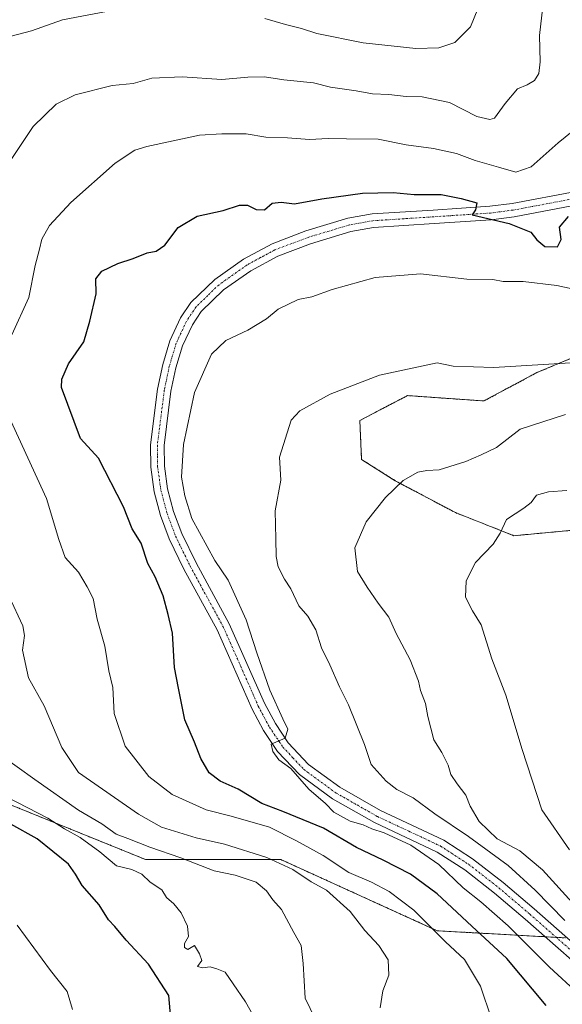
# Model space of a CAD drawing. Units: metres. Extents: x 634557 to 638010, y 4738999 to 4741380.
# Drawn here: x 634831 to 634971, y 4740295 to 4740550 of the extents above; entities that cross this region are included whole.
import ezdxf

# ---------------------------------------------------------------- set-up
doc = ezdxf.new("R2010")
doc.units = ezdxf.units.M
doc.header["$MEASUREMENT"] = 0
doc.linetypes.add('TRAZO_Y_PUNTO', pattern=[1, 0.5, -0.25, 0, -0.25])
doc.linetypes.add('TRAZOS', pattern=[0.75, 0.5, -0.25])
for name, color, linetype, lineweight in [('Arbolado forestal', 92, 'TRAZOS', 0), ('Arbolado forestal CxS', 92, 'Continuous', 0), ('Camino', 19, 'Continuous', 0), ('Camino Cxs', 19, 'Continuous', 0), ('Camino eje', 39, 'TRAZO_Y_PUNTO', 13), ('Curva de nivel maestra', 36, 'Continuous', 30), ('Curva de nivel normal', 36, 'Continuous', 0)]:
    doc.layers.add(name, color=color, linetype=linetype, lineweight=lineweight)

# ---------------------------------------------------------------- blocks, each defined once
blk = doc.blocks.new('*U152')
at = {"layer": 'Arbolado forestal CxS', "color": 92, "linetype": 'Continuous', "lineweight": 0}
for points in [[(634972.23, 4740312.1, 808.51), (634939.1, 4740313.94, 795.08), (634898.6, 4740332.36, 790.32), (634863.62, 4740332.36, 782.23), (634827.2, 4740347.1, 778.51), (634803.03, 4740376.21, 781.7), (634801.47, 4740400.93, 784.06), (634797.1, 4740416.02, 785.07), (634783.77, 4740432.67, 784.49), (634774.43, 4740461.55, 782.66), (634761.57, 4740477.54, 779.58), (634751.94, 4740505.56, 775.91), (634800.03, 4740593.38, 772.17)], [(634984.61, 4740466.54, 809.15), (634964.89, 4740458.29, 810.27), (634951.14, 4740450.95, 812.38), (634931.42, 4740452.33, 811.23), (634919.04, 4740445.91, 811.62), (634919.5, 4740435.82, 813), (634928.21, 4740430.32, 814.59), (634943.8, 4740422.07, 817.19), (634958.93, 4740416.11, 820.59), (634978.65, 4740417.94, 822.31)]]:
    blk.add_polyline3d(points, dxfattribs=at)
blk = doc.blocks.new('*U160')
at = {"layer": 'Curva de nivel normal', "color": 36, "linetype": 'Continuous', "lineweight": 0}
blk.add_polyline3d([(634972.26, 4740447.45, 815), (634960.51, 4740443.63, 815), (634954.38, 4740438.91, 815), (634950.47, 4740437.04, 815), (634946.44, 4740435.29, 815), (634939.61, 4740433.12, 815), (634936.38, 4740432.97, 815), (634934.04, 4740432.51, 815), (634930.28, 4740430.4, 815), (634925.68, 4740426.03, 815), (634920.72, 4740419.68, 815), (634917.74, 4740413, 815), (634918.42, 4740406.81, 815), (634920.96, 4740402.8, 815), (634923.79, 4740398.63, 815), (634926.54, 4740395.05, 815), (634928.43, 4740390.82, 815), (634932.06, 4740383.97, 815), (634934.24, 4740378.48, 815), (634934.72, 4740376.11, 815), (634936.03, 4740372.75, 815), (634936.63, 4740369.36, 815), (634938.23, 4740363.29, 815), (634940.25, 4740360.01, 815), (634941.89, 4740356.75, 815), (634942.63, 4740354.38, 815), (634944.2, 4740351.91, 815), (634946.48, 4740349.05, 815), (634947.58, 4740346.18, 815), (634949.95, 4740342.24, 815), (634954.62, 4740337.74, 815), (634960.41, 4740334.61, 815), (634966.34, 4740329.74, 815), (634974.87, 4740320.29, 815)], dxfattribs=at)
blk = doc.blocks.new('*U162')
at = {"layer": 'Curva de nivel normal', "color": 36, "linetype": 'Continuous', "lineweight": 0}
blk.add_polyline3d([(634844.72, 4740293.54, 770), (634843.3, 4740298.21, 770), (634839.01, 4740303.65, 770), (634830.33, 4740315.39, 770)], dxfattribs=at)
blk = doc.blocks.new('*U163')
at = {"layer": 'Curva de nivel normal', "color": 36, "linetype": 'Continuous', "lineweight": 0}
for points in [[(634908.71, 4740288.67, 785), (634904.9, 4740296.48, 785), (634904.4, 4740305.51, 785), (634903.84, 4740310.13, 785), (634901.93, 4740313.45, 785), (634898.8, 4740319.42, 785), (634896.51, 4740321.96, 785), (634894.91, 4740324.3, 785), (634892.2, 4740326.47, 785), (634886.8, 4740328.33, 785), (634881.37, 4740329.48, 785), (634872.7, 4740332.78, 785), (634864.69, 4740335.56, 785), (634859.02, 4740337.77, 785), (634856.01, 4740338.95, 785), (634852.25, 4740341.59, 785), (634846.27, 4740345.1, 785), (634834.92, 4740353.03, 785), (634825.72, 4740359.65, 785)], [(634827.2, 4740544.87, 785), (634834.06, 4740546.65, 785), (634842.07, 4740549.52, 785), (634855.28, 4740552.06, 785)], [(634894.48, 4740549.88, 785), (634899.8, 4740548.35, 785), (634903.98, 4740547.27, 785), (634907.92, 4740545.98, 785), (634919.94, 4740543.58, 785), (634933.5, 4740542.08, 785), (634939.5, 4740542.32, 785), (634943.64, 4740543.64, 785), (634947.71, 4740547.7, 785), (634949.6, 4740552.33, 785)]]:
    blk.add_polyline3d(points, dxfattribs=at)
blk = doc.blocks.new('*U165')
at = {"layer": 'Curva de nivel normal', "color": 36, "linetype": 'Continuous', "lineweight": 0}
blk.add_polyline3d([(634892.06, 4740291.01, 780), (634889.44, 4740295.57, 780), (634886.24, 4740300.18, 780), (634884.21, 4740303.25, 780), (634882.08, 4740304.1, 780), (634880.3, 4740304.64, 780), (634878.34, 4740304.32, 780), (634877, 4740304.71, 780), (634878.2, 4740306.28, 780), (634877.56, 4740308, 780), (634876.22, 4740310.15, 780), (634874.57, 4740309.09, 780), (634873.7, 4740309.58, 780), (634873.71, 4740310.63, 780), (634874.7, 4740312.49, 780), (634874.49, 4740315.11, 780), (634872.84, 4740318.56, 780), (634870.9, 4740320.92, 780), (634869, 4740322.54, 780), (634867.81, 4740324.49, 780), (634864.8, 4740326.5, 780), (634862.6, 4740328.58, 780), (634860.02, 4740329.78, 780), (634856.07, 4740330.76, 780), (634851.8, 4740334.36, 780), (634846.66, 4740338.06, 780), (634842.66, 4740340.29, 780), (634838.34, 4740343.04, 780), (634827.8, 4740348.48, 780)], dxfattribs=at)
blk = doc.blocks.new('*U166')
at = {"layer": 'Curva de nivel normal', "color": 36, "linetype": 'Continuous', "lineweight": 0}
blk.add_polyline3d([(634972.58, 4740427.76, 820), (634967.89, 4740427.45, 820), (634964.76, 4740426.57, 820), (634963.39, 4740424.69, 820), (634961.5, 4740423.2, 820), (634957.04, 4740420.29, 820), (634955.32, 4740416.78, 820), (634953.53, 4740413.96, 820), (634949.02, 4740409.21, 820), (634946.57, 4740404.48, 820), (634946.41, 4740400.18, 820), (634948.21, 4740396.7, 820), (634950.43, 4740393.1, 820), (634953.24, 4740384.28, 820), (634956.79, 4740374.84, 820), (634961.03, 4740360.83, 820), (634966.14, 4740345.19, 820), (634973.26, 4740334.88, 820)], dxfattribs=at)
blk = doc.blocks.new('*U171')
at = {"layer": 'Curva de nivel normal', "color": 36, "linetype": 'Continuous', "lineweight": 0}
for points in [[(634924.35, 4740294.01, 790), (634924.98, 4740298.37, 790), (634926.56, 4740302.42, 790), (634926.36, 4740306.39, 790), (634923.97, 4740310.15, 790), (634920.34, 4740314.05, 790), (634916.54, 4740318.9, 790), (634910.4, 4740324.42, 790), (634906.42, 4740326.56, 790), (634901.7, 4740329.75, 790), (634895.01, 4740332.92, 790), (634884.03, 4740336.32, 790), (634876.7, 4740338, 790), (634867.75, 4740340.77, 790), (634861.74, 4740344.09, 790), (634846.21, 4740354.9, 790), (634841.9, 4740361.3, 790), (634837.39, 4740372.13, 790), (634833.28, 4740379.34, 790), (634831.76, 4740386.48, 790), (634832.24, 4740390.26, 790), (634831.88, 4740392.76, 790), (634828.29, 4740400.42, 790)], [(634826.55, 4740510.05, 790), (634834.5, 4740521.92, 790), (634840.44, 4740527.71, 790), (634845.42, 4740530.16, 790), (634854.92, 4740532.54, 790), (634860.4, 4740533.05, 790), (634865.19, 4740534.4, 790), (634873.07, 4740534.78, 790), (634883.37, 4740534.13, 790), (634890.04, 4740534.73, 790), (634894.37, 4740534.76, 790), (634899.37, 4740533.97, 790), (634907.04, 4740533.26, 790), (634911.49, 4740532.09, 790), (634918.14, 4740531.14, 790), (634922.36, 4740530.42, 790), (634926.51, 4740530.19, 790), (634931.07, 4740529.69, 790), (634935.21, 4740529.61, 790), (634942.27, 4740528.17, 790), (634949.29, 4740524.56, 790), (634952.68, 4740523.72, 790), (634953.93, 4740524.1, 790), (634956.66, 4740527.84, 790), (634959.86, 4740531.67, 790), (634962.33, 4740532.67, 790), (634964.22, 4740533.86, 790), (634965.35, 4740535.64, 790), (634965.72, 4740538.67, 790), (634965.52, 4740545.43, 790), (634966.66, 4740555.27, 790)]]:
    blk.add_polyline3d(points, dxfattribs=at)
blk = doc.blocks.new('*U184')
at = {"layer": 'Curva de nivel normal', "color": 36, "linetype": 'Continuous', "lineweight": 0}
blk.add_polyline3d([(634975.61, 4740297.66, 805), (634968.13, 4740304.54, 805), (634957.42, 4740315.25, 805), (634950.4, 4740321.44, 805), (634945.82, 4740325.02, 805), (634939.45, 4740331.09, 805), (634932.22, 4740336.04, 805), (634925.32, 4740339.28, 805), (634922.18, 4740340.29, 805), (634919.95, 4740341.3, 805), (634916.56, 4740342.3, 805), (634912.36, 4740344.62, 805), (634910.16, 4740346.88, 805), (634905.88, 4740350.59, 805), (634901.21, 4740355.94, 805), (634898.1, 4740358.15, 805), (634896.53, 4740360.32, 805), (634896.1, 4740362.2, 805), (634899.75, 4740363.71, 805), (634900.4, 4740366.08, 805), (634899.08, 4740368.76, 805), (634895.73, 4740376.12, 805), (634892.38, 4740385.86, 805), (634889.59, 4740394.33, 805), (634884.96, 4740404.6, 805), (634881.51, 4740409.69, 805), (634875.54, 4740420.58, 805), (634873.79, 4740426.45, 805), (634872.9, 4740431.26, 805), (634873.4, 4740439.72, 805), (634876.27, 4740453.1, 805), (634880.68, 4740463.02, 805), (634884.33, 4740466.56, 805), (634890.1, 4740469.3, 805), (634894.89, 4740472.23, 805), (634897.92, 4740474.66, 805), (634903.08, 4740477.21, 805), (634906.6, 4740477.92, 805), (634911.86, 4740479.78, 805), (634923.02, 4740482.92, 805), (634934.78, 4740483.86, 805), (634946.7, 4740482.47, 805), (634953.48, 4740482.38, 805), (634956.15, 4740481.87, 805), (634961.3, 4740481.84, 805), (634970, 4740480.79, 805), (634976, 4740479.52, 805)], dxfattribs=at)
blk = doc.blocks.new('*U191')
at = {"layer": 'Curva de nivel normal', "color": 36, "linetype": 'Continuous', "lineweight": 0}
blk.add_polyline3d([(634972.09, 4740316.56, 810), (634964.44, 4740324.48, 810), (634957.46, 4740330.82, 810), (634947.19, 4740338.33, 810), (634938.44, 4740344.22, 810), (634932.87, 4740348.35, 810), (634928.64, 4740350.45, 810), (634925.86, 4740352.6, 810), (634922.01, 4740356.94, 810), (634920.22, 4740362.1, 810), (634916.1, 4740372.37, 810), (634913.79, 4740377.01, 810), (634911.29, 4740382.69, 810), (634909.09, 4740387.15, 810), (634907.69, 4740391.75, 810), (634905.56, 4740395.28, 810), (634903.24, 4740397.96, 810), (634901.17, 4740402.35, 810), (634899.55, 4740404.88, 810), (634897.92, 4740408.1, 810), (634897.39, 4740410.76, 810), (634897.34, 4740415.26, 810), (634897.12, 4740422.53, 810), (634898.6, 4740430.43, 810), (634898.24, 4740436.42, 810), (634901.3, 4740445.99, 810), (634903.5, 4740448.38, 810), (634911.41, 4740452.67, 810), (634924.12, 4740457.62, 810), (634939.04, 4740460.84, 810), (634943.2, 4740459.93, 810), (634953.7, 4740459.57, 810), (634975.04, 4740460.9, 810)], dxfattribs=at)
blk = doc.blocks.new('*U205')
at = {"layer": 'Curva de nivel normal', "color": 36, "linetype": 'Continuous', "lineweight": 0}
for points in [[(634953.09, 4740291.14, 795), (634950.28, 4740299.61, 795), (634946.11, 4740306.53, 795), (634941.23, 4740311.05, 795), (634933.03, 4740319.26, 795), (634926.66, 4740324.06, 795), (634922.03, 4740326.47, 795), (634916.24, 4740329.02, 795), (634909.53, 4740333.38, 795), (634902.65, 4740337.17, 795), (634895.66, 4740340.76, 795), (634885.79, 4740343.58, 795), (634879.25, 4740345.24, 795), (634870.48, 4740349.21, 795), (634864.44, 4740353.84, 795), (634858.35, 4740361.65, 795), (634855.46, 4740370.14, 795), (634855.1, 4740376.81, 795), (634854.09, 4740381.13, 795), (634853.09, 4740387.57, 795), (634851.08, 4740394.51, 795), (634850, 4740399.84, 795), (634848.48, 4740402.91, 795), (634846.24, 4740406.66, 795), (634842.83, 4740410.48, 795), (634841.12, 4740415.1, 795), (634837.95, 4740425.76, 795), (634828.31, 4740446.76, 795)], [(634829.03, 4740468.07, 795), (634833.43, 4740477.73, 795), (634835, 4740486, 795), (634836.16, 4740490.18, 795), (634836.76, 4740492.77, 795), (634838.71, 4740496.3, 795), (634844.23, 4740502.24, 795), (634855.7, 4740512.48, 795), (634860.82, 4740515.79, 795), (634863.94, 4740516.76, 795), (634877.54, 4740519.67, 795), (634883.36, 4740520.04, 795), (634889.65, 4740520.02, 795), (634894.69, 4740519.18, 795), (634900.33, 4740519.04, 795), (634906, 4740518.54, 795), (634910.81, 4740518.87, 795), (634915.57, 4740518.75, 795), (634923.81, 4740518.67, 795), (634931.04, 4740517.21, 795), (634938.09, 4740516.26, 795), (634944.03, 4740514.98, 795), (634948.88, 4740513.13, 795), (634954.94, 4740511.44, 795), (634959.43, 4740510.13, 795), (634963.34, 4740511.54, 795), (634970.4, 4740517.74, 795), (634975.79, 4740522.1, 795)]]:
    blk.add_polyline3d(points, dxfattribs=at)
blk = doc.blocks.new('*U219')
at = {"layer": 'Curva de nivel maestra', "color": 36, "linetype": 'Continuous', "lineweight": 30}
blk.add_polyline3d([(634967.25, 4740294.63, 800), (634957.07, 4740306.78, 800), (634948.03, 4740315.09, 800), (634939.04, 4740323.51, 800), (634932.13, 4740328.54, 800), (634925.08, 4740332.21, 800), (634918.15, 4740335.48, 800), (634909.63, 4740340.44, 800), (634899.09, 4740344.75, 800), (634893.68, 4740346.82, 800), (634887.6, 4740350.6, 800), (634882.9, 4740352.67, 800), (634880.08, 4740354.78, 800), (634877.92, 4740358.46, 800), (634876.24, 4740362.75, 800), (634873.76, 4740368.49, 800), (634872.08, 4740376.72, 800), (634871.08, 4740382.04, 800), (634870.53, 4740390.93, 800), (634869.42, 4740395.77, 800), (634868.18, 4740400.59, 800), (634866.05, 4740405.45, 800), (634864.18, 4740408.92, 800), (634862.46, 4740414.19, 800), (634860.17, 4740417.9, 800), (634857.87, 4740423.61, 800), (634851.42, 4740436.18, 800), (634846.8, 4740441.29, 800), (634841.87, 4740454.47, 800), (634841.9, 4740456.59, 800), (634843.65, 4740460.52, 800), (634847.66, 4740466.26, 800), (634849.19, 4740471.6, 800), (634850.81, 4740478.62, 800), (634850.75, 4740482.56, 800), (634852.27, 4740484.56, 800), (634856.45, 4740486.49, 800), (634860.41, 4740487.76, 800), (634864.03, 4740489.29, 800), (634866.36, 4740489.7, 800), (634868.6, 4740491.22, 800), (634872.01, 4740495.85, 800), (634876.94, 4740498.78, 800), (634883.7, 4740500.22, 800), (634887.94, 4740501.58, 800), (634889.97, 4740501.6, 800), (634892.21, 4740500.51, 800), (634894.35, 4740500.4, 800), (634896.4, 4740502.08, 800), (634898.66, 4740502.4, 800), (634902.1, 4740501.96, 800), (634909.21, 4740503.23, 800), (634919.7, 4740504.72, 800), (634927.7, 4740504.83, 800), (634933.09, 4740504.32, 800), (634940.05, 4740504.38, 800), (634945.24, 4740503.3, 800), (634949.32, 4740502.22, 800), (634949, 4740500.42, 800), (634948.08, 4740499.1, 800), (634957.71, 4740496.82, 800), (634963.31, 4740494.57, 800), (634964.83, 4740492.61, 800), (634966.94, 4740490.93, 800), (634970.21, 4740490.8, 800), (634971.18, 4740492.72, 800), (634970.7, 4740495.94, 800), (634973.04, 4740498.63, 800)], dxfattribs=at)
blk = doc.blocks.new('*U224')
at = {"layer": 'Curva de nivel maestra', "color": 36, "linetype": 'Continuous', "lineweight": 30}
blk.add_polyline3d([(634870.25, 4740290.23, 775), (634869.58, 4740297.19, 775), (634864.36, 4740305.27, 775), (634858.58, 4740311.52, 775), (634855.63, 4740315.02, 775), (634854.04, 4740316.75, 775), (634851.62, 4740320.61, 775), (634847.16, 4740325.63, 775), (634845.49, 4740328.59, 775), (634843.62, 4740331.2, 775), (634835.52, 4740337.68, 775), (634828.71, 4740341.54, 775)], dxfattribs=at)
blk = doc.blocks.new('*U233')
at = {"layer": 'Camino Cxs', "color": 19, "linetype": 'Continuous', "lineweight": 0}
for points in [[(634975.75, 4740501.72, 799.68), (634959, 4740498.58, 799.52), (634953.06, 4740497.8, 799.98), (634938.28, 4740496.82, 800.69), (634922.62, 4740495.81, 801.15), (634916.75, 4740494.76, 801.15), (634906.24, 4740491.59, 801.79), (634897.81, 4740488.42, 801.73), (634890.8, 4740484.64, 802.27), (634883.74, 4740479.67, 802.92), (634878.02, 4740474.13, 803.22), (634875.71, 4740470.68, 803.24), (634873.17, 4740465.23, 803.56), (634871.45, 4740459.5, 803.47), (634870.18, 4740453.46, 803.37), (634868.41, 4740439.43, 803.61), (634868.46, 4740434.11, 803.66), (634869.31, 4740428.19, 803.65), (634870.84, 4740422.38, 803.47), (634872.97, 4740416.7, 803.56), (634876.67, 4740409.1, 803.35), (634885.27, 4740393.34, 803.62), (634894.35, 4740372.83, 804.51), (634897.18, 4740367.52, 804.79), (634900.53, 4740362.54, 804.9), (634905.73, 4740356.97, 805.2), (634913.86, 4740351.04, 805.74), (634924.43, 4740345.04, 806.11), (634940.77, 4740337.4, 806.64), (634948.24, 4740332.55, 807.16), (634956.11, 4740326.43, 807.42), (634964.18, 4740319.58, 808.16), (634985.05, 4740301.23, 809.32)], [(634982.46, 4740298.82, 808.39), (634961.87, 4740316.92, 807.26), (634953.89, 4740323.69, 807.05), (634946.19, 4740329.68, 806.59), (634939.05, 4740334.31, 805.81), (634922.81, 4740341.91, 805.3), (634911.95, 4740348.08, 805.42), (634903.39, 4740354.32, 804.89), (634897.76, 4740360.33, 804.74), (634894.15, 4740365.7, 804.58), (634891.18, 4740371.28, 804.52), (634882.11, 4740391.78, 803.74), (634873.54, 4740407.48, 802.94), (634869.73, 4740415.31, 802.81), (634867.48, 4740421.31, 803.28), (634865.85, 4740427.49, 803.24), (634864.94, 4740433.84, 803.32), (634864.89, 4740439.64, 803.36), (634866.71, 4740454.04, 803.58), (634868.03, 4740460.37, 803.6), (634869.87, 4740466.49, 803.58), (634872.64, 4740472.42, 803.35), (634875.3, 4740476.39, 803.16), (634881.48, 4740482.39, 802.84), (634888.94, 4740487.64, 802.43), (634896.35, 4740491.63, 801.99), (634905.1, 4740494.93, 801.49), (634915.93, 4740498.2, 801.3), (634922.2, 4740499.31, 801), (634938.04, 4740500.33, 800.25), (634952.72, 4740501.31, 799.69), (634958.45, 4740502.06, 799.33), (634974.9, 4740505.14, 799.27)]]:
    blk.add_polyline3d(points, dxfattribs=at)

msp = doc.modelspace()

# ---------------------------------------------------------------- linework, layer by layer
at = {"layer": 'Arbolado forestal', "color": 92, "linetype": 'TRAZOS', "lineweight": 0}
for points in [[(634984.61, 4740466.54, 809.15), (634964.89, 4740458.29, 810.27), (634951.14, 4740450.95, 812.38), (634931.42, 4740452.33, 811.23), (634919.04, 4740445.91, 811.62), (634919.5, 4740435.82, 813), (634928.21, 4740430.32, 814.59), (634943.8, 4740422.07, 817.19), (634958.93, 4740416.11, 820.59), (634978.65, 4740417.94, 822.31)], [(634827.2, 4740347.1, 778.52), (634863.62, 4740332.36, 782.23), (634898.6, 4740332.36, 790.32), (634939.1, 4740313.94, 795.08), (634967.02, 4740312.39, 807.78), (634969.87, 4740312.23, 808.08), (634972.23, 4740312.1, 808.51)]]:
    msp.add_polyline3d(points, dxfattribs=at)
at = {"layer": 'Arbolado forestal CxS', "color": 92, "linetype": 'Continuous', "lineweight": 0}
for points in [[(634978.65, 4740417.94, 822.31), (634958.93, 4740416.11, 820.59), (634943.8, 4740422.07, 817.19), (634928.21, 4740430.32, 814.59), (634919.5, 4740435.82, 813), (634919.04, 4740445.91, 811.62), (634931.42, 4740452.33, 811.23), (634951.14, 4740450.95, 812.38), (634964.89, 4740458.29, 810.27), (634984.61, 4740466.54, 809.15)], [(634827.2, 4740347.1, 778.51), (634863.62, 4740332.36, 782.23), (634898.6, 4740332.36, 790.32), (634939.1, 4740313.94, 795.08), (634972.23, 4740312.1, 808.51)]]:
    msp.add_polyline3d(points, dxfattribs=at)
at = {"layer": 'Camino', "color": 19, "linetype": 'Continuous', "lineweight": 0}
for points in [[(634982.46, 4740298.82, 808.39), (634961.87, 4740316.92, 807.26), (634953.89, 4740323.69, 807.05), (634946.19, 4740329.68, 806.59), (634939.05, 4740334.31, 805.81), (634922.81, 4740341.91, 805.3), (634911.95, 4740348.08, 805.42), (634903.39, 4740354.32, 804.89), (634897.76, 4740360.33, 804.74), (634894.15, 4740365.7, 804.58), (634891.18, 4740371.28, 804.52), (634882.11, 4740391.78, 803.74), (634873.54, 4740407.48, 802.94), (634869.73, 4740415.31, 802.81), (634867.48, 4740421.31, 803.28), (634865.85, 4740427.49, 803.24), (634864.94, 4740433.84, 803.32), (634864.89, 4740439.64, 803.36), (634866.71, 4740454.04, 803.58), (634868.03, 4740460.37, 803.6), (634869.87, 4740466.49, 803.58), (634872.64, 4740472.42, 803.35), (634875.3, 4740476.39, 803.16), (634881.48, 4740482.39, 802.84), (634888.94, 4740487.64, 802.43), (634896.35, 4740491.63, 801.99), (634905.1, 4740494.93, 801.49), (634915.93, 4740498.2, 801.3), (634922.2, 4740499.31, 801), (634938.04, 4740500.33, 800.25), (634952.72, 4740501.31, 799.69), (634958.45, 4740502.06, 799.33), (634974.9, 4740505.14, 799.27)], [(634975.75, 4740501.72, 799.68), (634959, 4740498.58, 799.52), (634953.06, 4740497.8, 799.98), (634938.28, 4740496.82, 800.69), (634922.62, 4740495.81, 801.15), (634916.75, 4740494.76, 801.15), (634906.24, 4740491.59, 801.79), (634897.81, 4740488.42, 801.73), (634890.8, 4740484.64, 802.27), (634883.74, 4740479.67, 802.92), (634878.02, 4740474.13, 803.22), (634875.71, 4740470.68, 803.24), (634873.17, 4740465.23, 803.56), (634871.45, 4740459.5, 803.47), (634870.18, 4740453.46, 803.37), (634868.41, 4740439.43, 803.61), (634868.46, 4740434.11, 803.66), (634869.31, 4740428.19, 803.65), (634870.84, 4740422.38, 803.47), (634872.97, 4740416.7, 803.56), (634876.67, 4740409.1, 803.35), (634885.27, 4740393.34, 803.62), (634894.35, 4740372.83, 804.51), (634897.18, 4740367.52, 804.79), (634900.53, 4740362.54, 804.9), (634905.73, 4740356.97, 805.2), (634913.86, 4740351.04, 805.74), (634924.43, 4740345.04, 806.11), (634940.77, 4740337.4, 806.64), (634948.24, 4740332.55, 807.16), (634956.11, 4740326.43, 807.42), (634964.18, 4740319.58, 808.16), (634985.05, 4740301.23, 809.32)]]:
    msp.add_polyline3d(points, dxfattribs=at)
at = {"layer": 'Camino eje', "color": 39, "linetype": 'TRAZO_Y_PUNTO', "lineweight": 13}
msp.add_polyline3d([(634975.33, 4740503.43, 799.39), (634958.73, 4740500.32, 799.42), (634952.89, 4740499.56, 799.67), (634945.5, 4740499.07, 799.86), (634938.16, 4740498.58, 800.25), (634922.41, 4740497.56, 801.07), (634919.48, 4740497.04, 801.16), (634916.34, 4740496.48, 801.22), (634905.67, 4740493.26, 801.62), (634901.46, 4740491.68, 801.78), (634897.08, 4740490.03, 801.82), (634893.38, 4740488.03, 802.14), (634889.87, 4740486.14, 802.36), (634882.61, 4740481.03, 802.86), (634879.75, 4740478.26, 802.99), (634876.66, 4740475.26, 803.18), (634874.18, 4740471.55, 803.31), (634872.79, 4740468.59, 803.42), (634871.52, 4740465.86, 803.54), (634869.74, 4740459.94, 803.54), (634869.08, 4740456.77, 803.5), (634868.45, 4740453.75, 803.47), (634866.65, 4740439.54, 803.46), (634866.68, 4740436.64, 803.45), (634866.7, 4740433.98, 803.43), (634867.58, 4740427.84, 803.51), (634869.16, 4740421.85, 803.38), (634871.35, 4740416.01, 803.27), (634875.11, 4740408.29, 803.21), (634883.69, 4740392.56, 803.68), (634888.23, 4740382.31, 804.25), (634892.77, 4740372.06, 804.57), (634895.67, 4740366.61, 804.71), (634899.15, 4740361.44, 804.87), (634901.75, 4740358.65, 805.17), (634904.56, 4740355.65, 805.1), (634912.91, 4740349.56, 805.61), (634918.34, 4740346.48, 805.6), (634923.62, 4740343.48, 805.9), (634931.74, 4740339.68, 805.84), (634939.91, 4740335.86, 806.31), (634943.65, 4740333.43, 806.68), (634947.22, 4740331.12, 806.89), (634955, 4740325.06, 807.24), (634963.03, 4740318.25, 807.81), (634983.76, 4740300.03, 808.91)], dxfattribs=at)

# ---------------------------------------------------------------- block references
at = {"layer": 'Arbolado forestal CxS', "color": 92, "linetype": 'Continuous', "lineweight": 0}
msp.add_blockref('*U152', (0, 0), dxfattribs=at)
at = {"layer": 'Camino Cxs', "color": 19, "linetype": 'Continuous', "lineweight": 0}
msp.add_blockref('*U233', (0, 0), dxfattribs=at)
at = {"layer": 'Curva de nivel maestra', "color": 36, "linetype": 'Continuous', "lineweight": 30}
for name in ['*U219', '*U224']:
    msp.add_blockref(name, (0, 0), dxfattribs=at)
at = {"layer": 'Curva de nivel normal', "color": 36, "linetype": 'Continuous', "lineweight": 0}
for name in ['*U165', '*U163', '*U171', '*U205', '*U184', '*U191', '*U160', '*U166', '*U162']:
    msp.add_blockref(name, (0, 0), dxfattribs=at)

doc.saveas('drawing.dxf')
